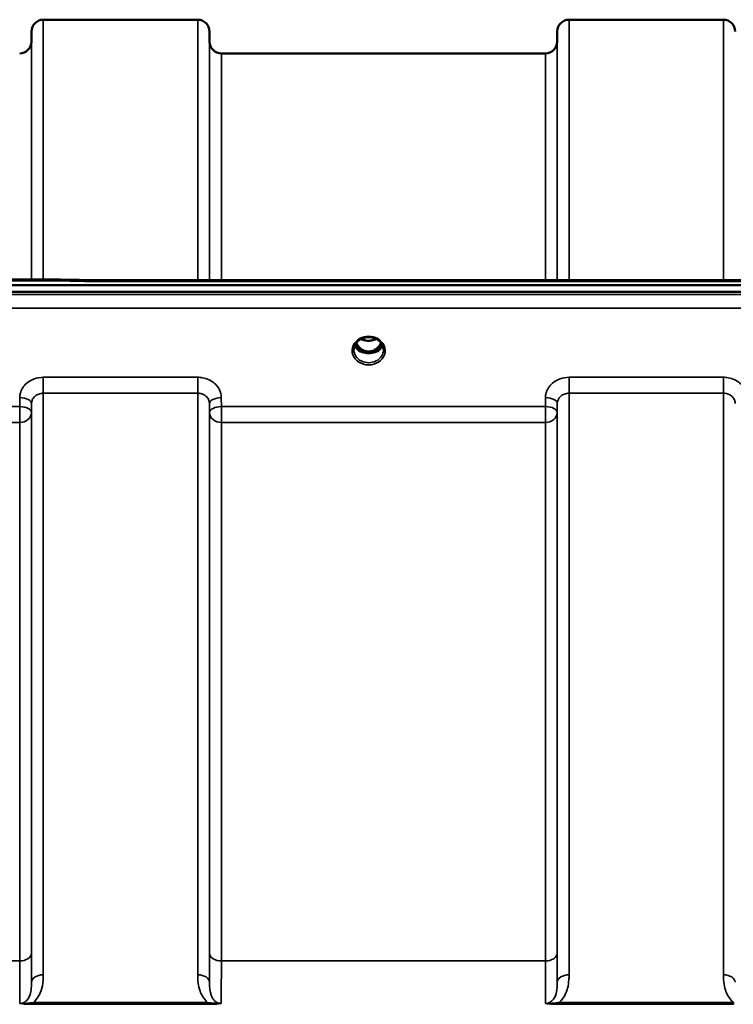
# Model space of a CAD drawing. Units: millimetres. Extents: x 0 to 11880, y 0 to 8400.
# Drawn here: x 2409 to 2621, y 3721 to 4013 of the extents above; entities that cross this region are included whole.
import ezdxf

# ---------------------------------------------------------------- set-up
doc = ezdxf.new("R2010")
doc.units = ezdxf.units.MM
doc.header["$LTSCALE"] = 40
doc.layers.add('Visible (ISO)', color=7, linetype='Continuous', lineweight=50)
doc.layers.add('Visible Narrow (ISO)', color=7, linetype='Continuous', lineweight=35)

# ---------------------------------------------------------------- blocks, each defined once
blk = doc.blocks.new('25')
at = {"layer": 'Visible (ISO)'}
for p, q in [((2415.7, 4013.43), (2461.59, 4013.43)), ((2571.95, 4013.43), (2617.84, 4013.43)), ((2412.18, 4006.9), (2412.2, 4009.96)), ((2465.12, 4006.9), (2465.09, 4009.96)), ((2568.43, 4006.9), (2568.45, 4009.96)), ((2468.62, 4003.43), (2564.93, 4003.43)), ((2419.41, 3936.29), (2263.92, 3936.29)), ((2430.6, 3936.04), (3069.94, 3936.04)), ((2253.24, 3934.63), (3247.55, 3934.63)), ((3247.55, 3932.58), (2253.24, 3932.58)), ((2510.06, 3914.88), (2511.1, 3914.88)), ((2511.1, 3914.63), (2510.93, 3914.63)), ((2511.1, 3914.88), (2511.1, 3914.63)), ((2513.7, 3914.88), (2514.73, 3914.88)), ((2513.7, 3914.88), (2513.7, 3914.63)), ((2513.86, 3914.63), (2513.7, 3914.63))]:
    blk.add_line(p, q, dxfattribs=at)
for centre, start, end in [((2415.7, 4009.93), 90, 179.5), ((2461.59, 4009.93), 0.5, 90), ((2571.95, 4009.93), 90, 179.5), ((2617.84, 4009.93), 0.5, 90), ((2408.68, 4006.93), 270, 359.5), ((2468.62, 4006.93), 180.5, 270), ((2564.93, 4006.93), 270, 359.5)]:
    blk.add_arc(centre, 3.5, start, end, dxfattribs=at)
for centre, major_axis, ratio, start_param, end_param in [((2512.4, 3920.08), (0, 5.46), 0.787239, 2.087294, 2.476631), ((2512.4, 3920.08), (0, 5.46), 0.787239, 2.476631, 2.834273), ((2512.4, 3920.08), (0, 5.46), 0.787239, 3.448912, 3.806554), ((2512.4, 3920.08), (0, 5.46), 0.787239, 3.806554, 4.195892), ((2512.4, 3918.17), (-4.3, 0), 0.865949, 1.263477, 1.878116), ((2512.4, 3918.23), (4.4, 0), 0.865949, 4.492192, 4.932586)]:
    blk.add_ellipse(centre, major_axis=major_axis, ratio=ratio, start_param=start_param, end_param=end_param, dxfattribs=at)
for points, knots in [([(2419.38, 3935.89), (2419.39, 3936.09), (2419.4, 3936.21), (2419.41, 3936.27), (2419.41, 3936.28), (2419.41, 3936.28)], [-0.4683811, -0.4683811, -0.4683811, -0.4683811, -0.3515625, -0.3515625, -0.3117815, -0.3117815, -0.3117815, -0.3117815]), ([(2430.6, 3936.04), (2430.6, 3936.04), (2430.59, 3936.04), (2430.53, 3936.03), (2430.49, 3936.01), (2430.52, 3935.92), (2430.55, 3935.88), (2430.65, 3935.78), (2430.73, 3935.72), (2430.82, 3935.65), (2430.83, 3935.65), (2430.83, 3935.64)], [-0.162013, -0.162013, -0.162013, -0.162013, -0.1559018, -0.1559018, -0.0885682, -0.0885682, -0.0463538, -0.0463538, 0, 0, 0.0026204, 0.0026204, 0.0026204, 0.0026204]), ([(2508, 3915.4), (2508, 3915.64), (2508.02, 3915.88), (2508.13, 3916.36), (2508.21, 3916.59), (2508.43, 3917.04), (2508.56, 3917.26), (2508.87, 3917.67), (2509.05, 3917.86), (2509.45, 3918.21), (2509.68, 3918.37), (2509.92, 3918.51)], [1.5707963, 1.5707963, 1.5707963, 1.5707963, 1.7666765, 1.7666765, 1.9625567, 1.9625567, 2.1584368, 2.1584368, 2.354317, 2.354317, 2.5501972, 2.5501972, 2.5501972, 2.5501972]), ([(2509.92, 3918.51), (2510.2, 3918.68), (2510.52, 3918.82), (2511.18, 3919.03), (2511.52, 3919.1), (2512.22, 3919.18), (2512.57, 3919.18), (2513.27, 3919.1), (2513.62, 3919.03), (2514.27, 3918.82), (2514.59, 3918.68), (2514.88, 3918.51)], [-0.591395, -0.591395, -0.591395, -0.591395, -0.354837, -0.354837, -0.118279, -0.118279, 0.118279, 0.118279, 0.354837, 0.354837, 0.591395, 0.591395, 0.591395, 0.591395]), ([(2510.12, 3918.62), (2510.46, 3918.44), (2510.84, 3918.31), (2511.67, 3918.11), (2512.14, 3918.07), (2513.06, 3918.11), (2513.52, 3918.19), (2514.2, 3918.4), (2514.44, 3918.5), (2514.67, 3918.62)], [0.4593185, 0.4593185, 0.4593185, 0.4593185, 0.5806265, 0.5806265, 0.7185268, 0.7185268, 0.8559236, 0.8559236, 0.9364016, 0.9364016, 0.9364016, 0.9364016]), ([(2514.88, 3918.51), (2515.11, 3918.37), (2515.34, 3918.21), (2515.74, 3917.86), (2515.92, 3917.67), (2516.23, 3917.26), (2516.37, 3917.04), (2516.58, 3916.59), (2516.66, 3916.36), (2516.77, 3915.88), (2516.8, 3915.64), (2516.8, 3915.4)], [-2.5501972, -2.5501972, -2.5501972, -2.5501972, -2.354317, -2.354317, -2.1584368, -2.1584368, -1.9625567, -1.9625567, -1.7666765, -1.7666765, -1.5707963, -1.5707963, -1.5707963, -1.5707963]), ([(2508.26, 3916.69), (2508.34, 3916.51), (2508.44, 3916.34), (2508.66, 3915.99), (2508.8, 3915.81), (2509.12, 3915.48), (2509.29, 3915.32), (2509.48, 3915.18)], [3.4985044, 3.4985044, 3.4985044, 3.4985044, 3.6540723, 3.6540723, 3.8248989, 3.8248989, 3.9957255, 3.9957255, 3.9957255, 3.9957255]), ([(2508.72, 3917.46), (2508.88, 3917.12), (2509.08, 3916.79), (2509.62, 3916.1), (2509.97, 3915.76), (2510.45, 3915.44), (2510.53, 3915.39), (2510.73, 3915.28), (2510.85, 3915.22), (2511.18, 3915.07), (2511.39, 3915), (2511.75, 3914.92), (2511.9, 3914.9), (2512.17, 3914.87), (2512.29, 3914.86), (2512.52, 3914.87), (2512.62, 3914.87), (2512.88, 3914.89), (2513.03, 3914.92), (2513.53, 3915.04), (2513.86, 3915.17), (2514.39, 3915.46), (2514.59, 3915.61), (2514.96, 3915.92), (2515.13, 3916.08), (2515.59, 3916.6), (2515.85, 3917), (2516.08, 3917.46)], [-1.463397, -1.463397, -1.463397, -1.463397, -1.320653, -1.320653, -1.139729, -1.139729, -1.106452, -1.106452, -1.05523, -1.05523, -0.974289, -0.974289, -0.921022, -0.921022, -0.87609, -0.87609, -0.83842, -0.83842, -0.781352, -0.781352, -0.651437, -0.651437, -0.561759, -0.561759, -0.475611, -0.475611, -0.312219, -0.312219, -0.312219, -0.312219]), ([(2515.31, 3915.18), (2515.5, 3915.32), (2515.68, 3915.48), (2515.99, 3915.81), (2516.13, 3915.99), (2516.36, 3916.34), (2516.45, 3916.51), (2516.53, 3916.69)], [5.4290525, 5.4290525, 5.4290525, 5.4290525, 5.599879, 5.599879, 5.7707056, 5.7707056, 5.9262736, 5.9262736, 5.9262736, 5.9262736]), ([(2510.02, 3914.89), (2509.98, 3914.9), (2509.94, 3914.92), (2509.86, 3914.95), (2509.83, 3914.97), (2509.75, 3915.01), (2509.71, 3915.03), (2509.64, 3915.07), (2509.61, 3915.09), (2509.54, 3915.13), (2509.51, 3915.15), (2509.48, 3915.18)], [0.08730912, 0.08730912, 0.08730912, 0.08730912, 0.10318884, 0.10318884, 0.11906856, 0.11906856, 0.13494827, 0.13494827, 0.15082799, 0.15082799, 0.16670771, 0.16670771, 0.16670771, 0.16670771]), ([(2509.51, 3915.11), (2509.51, 3915.1), (2509.51, 3915.1), (2509.75, 3914.99), (2510.01, 3914.88), (2510.43, 3914.76), (2510.56, 3914.72), (2510.7, 3914.68)], [-0.1468964, -0.1468964, -0.1468964, -0.1468964, -0.1462512, -0.1462512, -0.0457698, -0.0457698, 0, 0, 0, 0]), ([(2510.7, 3914.68), (2510.77, 3914.67), (2510.84, 3914.65), (2511.07, 3914.59), (2511.25, 3914.55), (2511.43, 3914.51)], [0.07589259, 0.07589259, 0.07589259, 0.07589259, 0.09745555, 0.09745555, 0.14962037, 0.14962037, 0.14962037, 0.14962037]), ([(2513.36, 3914.51), (2513.54, 3914.55), (2513.72, 3914.59), (2513.95, 3914.65), (2514.02, 3914.67), (2514.09, 3914.68)], [0.33133736, 0.33133736, 0.33133736, 0.33133736, 0.38350218, 0.38350218, 0.40506514, 0.40506514, 0.40506514, 0.40506514]), ([(2514.09, 3914.68), (2514.23, 3914.72), (2514.37, 3914.76), (2514.62, 3914.84), (2514.74, 3914.88), (2515.01, 3914.98), (2515.15, 3915.04), (2515.28, 3915.1), (2515.28, 3915.1), (2515.29, 3915.11)], [-0.1476901, -0.1476901, -0.1476901, -0.1476901, -0.1008836, -0.1008836, -0.0573162, -0.0573162, 0, 0, 0.0006504, 0.0006504, 0.0006504, 0.0006504]), ([(2515.31, 3915.18), (2515.28, 3915.15), (2515.25, 3915.13), (2515.18, 3915.09), (2515.15, 3915.07), (2515.08, 3915.03), (2515.04, 3915.01), (2514.97, 3914.97), (2514.93, 3914.95), (2514.85, 3914.92), (2514.81, 3914.9), (2514.77, 3914.89)], [0, 0, 0, 0, 0.01581069, 0.01581069, 0.03162138, 0.03162138, 0.04743207, 0.04743207, 0.06324275, 0.06324275, 0.07905344, 0.07905344, 0.07905344, 0.07905344])]:
    blk.add_open_spline(points, degree=3, knots=knots, dxfattribs=at)
blk.add_open_spline([(2419.41, 3936.28), (2423.14, 3936.2), (2426.87, 3936.12), (2430.6, 3936.04)], degree=3, dxfattribs=at)
at = {"layer": 'Visible Narrow (ISO)'}
for p, q in [((2415.7, 4013.43), (2415.7, 3936.29)), ((2461.59, 3936.04), (2461.59, 4013.43)), ((2571.95, 4013.43), (2571.95, 3936.04)), ((2617.84, 3936.04), (2617.84, 4013.43)), ((2412.2, 3936.29), (2412.2, 4009.96)), ((2465.09, 4009.96), (2465.09, 3936.04)), ((2568.45, 3936.04), (2568.45, 4009.96)), ((2412.18, 4006.9), (2412.18, 3936.29)), ((2465.12, 3936.04), (2465.12, 4006.9)), ((2568.43, 4006.9), (2568.43, 3936.04)), ((2468.62, 4003.43), (2468.62, 3936.04)), ((2564.93, 3936.04), (2564.93, 4003.43)), ((2263.92, 3935.89), (2419.38, 3935.89)), ((2430.83, 3935.64), (3069.96, 3935.64)), ((3238.37, 3931.86), (2262.42, 3931.86)), ((2262.42, 3927.79), (3238.37, 3927.79)), ((2509.94, 3915.48), (2509.94, 3915.48)), ((2514.85, 3915.48), (2514.85, 3915.48)), ((2461.59, 3907.24), (2415.7, 3907.24)), ((2415.7, 3907.24), (2415.7, 3902.5)), ((2461.59, 3902.5), (2461.59, 3907.24)), ((2617.84, 3907.24), (2571.95, 3907.24)), ((2571.95, 3907.24), (2571.95, 3902.5)), ((2617.84, 3902.5), (2617.84, 3907.24)), ((2408.7, 3901.2), (2408.68, 3898.53)), ((2415.7, 3902.5), (2461.59, 3902.5)), ((2415.7, 3902.5), (2415.7, 3729.8)), ((2461.59, 3729.8), (2461.59, 3902.5)), ((2468.62, 3898.53), (2468.59, 3901.2)), ((2564.95, 3901.2), (2564.93, 3898.53)), ((2571.95, 3902.5), (2617.84, 3902.5)), ((2571.95, 3902.5), (2571.95, 3729.8)), ((2617.84, 3729.8), (2617.84, 3902.5)), ((2408.68, 3898.53), (2312.37, 3898.53)), ((2408.68, 3898.53), (2408.68, 3893.8)), ((2412.18, 3896.78), (2412.2, 3899.45)), ((2412.2, 3727.57), (2412.2, 3899.45)), ((2465.09, 3899.45), (2465.12, 3896.78)), ((2465.09, 3899.45), (2465.09, 3727.57)), ((2564.93, 3898.53), (2468.62, 3898.53)), ((2468.62, 3893.8), (2468.62, 3898.53)), ((2564.93, 3898.53), (2564.93, 3893.8)), ((2568.43, 3896.78), (2568.45, 3899.45)), ((2568.45, 3727.57), (2568.45, 3899.45)), ((2412.18, 3896.78), (2412.18, 3736.18)), ((2465.12, 3736.18), (2465.12, 3896.78)), ((2568.43, 3896.78), (2568.43, 3736.18)), ((2312.37, 3893.8), (2408.68, 3893.8)), ((2408.68, 3733.91), (2408.68, 3893.8)), ((2468.62, 3893.8), (2564.93, 3893.8)), ((2468.62, 3893.8), (2468.62, 3733.91)), ((2564.93, 3733.91), (2564.93, 3893.8)), ((2408.68, 3733.91), (2360.02, 3733.91)), ((2564.93, 3733.91), (2468.62, 3733.91)), ((2464.53, 3721.58), (2412.77, 3721.58)), ((2412.77, 3721.03), (2412.77, 3721.58)), ((2412.77, 3721.03), (2464.53, 3721.03)), ((2464.53, 3721.03), (2464.53, 3721.58)), ((2620.78, 3721.58), (2569.02, 3721.58)), ((2569.02, 3721.58), (2569.02, 3721.03)), ((2569.02, 3721.03), (2620.78, 3721.03)), ((2620.78, 3721.03), (2620.78, 3721.58))]:
    blk.add_line(p, q, dxfattribs=at)
for centre, major_axis, ratio, start_param, end_param in [((2692.05, 3223.43), (-18712.37, 416.88), 0.037736, 4.72719, 4.727802), ((2512.4, 3915.16), (4.9, 0), 0.870314, 2.148732, 7.276046), ((2512.4, 3915.16), (-4.9, 0), 0.870314, 4.134453, 5.290325), ((2512.4, 3921.81), (4.4, 0), 0.861089, 4.153831, 5.270947), ((2512.4, 3915.4), (-4.4, 0), 0.87081, 0, 3.141593), ((2512.4, 3917.98), (-4.4, 0), 0.865949, 0.347359, 0.854133), ((2512.4, 3918.73), (-4.4, 0), 0.865949, 0.455042, 0.905835), ((2512.4, 3920.1), (0, 5.55), 0.792975, 2.099445, 2.476631), ((2509.74, 3915.8), (-0.0706, -0.0709), 0.110382, 0.40715, 1.460421), ((2512.4, 3920.42), (0, -5.55), 0.792975, 5.860332, 6.697648), ((2515.05, 3915.8), (0.0706, -0.0709), 0.110382, 4.822764, 5.876035), ((2512.4, 3920.1), (0, 5.55), 0.792975, 3.806554, 4.18374), ((2512.4, 3918.73), (-4.4, 0), 0.865949, 2.235758, 2.686551), ((2512.4, 3917.98), (4.4, 0), 0.865949, 5.429052, 5.935827), ((2509.18, 3914.78), (0.301, 0.399), 0.328523, 5.872475, 6.283185), ((2515.61, 3914.78), (-0.301, 0.399), 0.328523, 0, 0.410711), ((2408.7, 3899.47), (3.5, -0.04), 0.492538, 0.005125, 1.575734), ((2468.59, 3899.47), (-3.5, -0.04), 0.492538, 4.707451, 6.27806), ((2564.95, 3899.47), (3.5, -0.04), 0.492538, 0.005125, 1.575734), ((2408.68, 3896.81), (3.5, -0.04), 0.492538, 0.005126, 1.575734), ((2468.62, 3896.81), (-3.5, -0.04), 0.492538, 4.707451, 6.278059), ((2564.93, 3896.81), (3.5, -0.04), 0.492538, 0.005126, 1.575734), ((2408.68, 3896.81), (3.5, 0), 0.85945, 4.712389, 6.274459), ((2468.62, 3896.81), (-3.5, 0), 0.85945, 0.008727, 1.570796), ((2564.93, 3896.81), (3.5, 0), 0.85945, 4.712389, 6.274459), ((2408.68, 3736.2), (3.5, 0), 0.654468, 4.712389, 6.274459), ((2468.62, 3736.2), (-3.5, 0), 0.654468, 0.008727, 1.570796), ((2564.93, 3736.2), (3.5, 0), 0.654468, 4.712389, 6.274459), ((2415.7, 3727.56), (-3.5, 0), 0.640974, 4.712389, 6.274459), ((2461.59, 3727.56), (3.5, 0), 0.640974, 0.008727, 1.570796), ((2571.95, 3727.56), (-3.5, 0), 0.640974, 4.712389, 6.274459), ((2617.84, 3727.56), (3.5, 0), 0.640974, 0.008727, 1.570796)]:
    blk.add_ellipse(centre, major_axis=major_axis, ratio=ratio, start_param=start_param, end_param=end_param, dxfattribs=at)
for points, knots in [([(2509.72, 3918.73), (2509.8, 3918.73), (2509.89, 3918.74), (2510.02, 3918.72), (2510.06, 3918.71), (2510.11, 3918.68), (2510.1, 3918.66), (2510.06, 3918.6), (2510.02, 3918.57), (2509.95, 3918.53), (2509.93, 3918.52), (2509.92, 3918.51)], [0, 0, 0, 0, 0.02681436, 0.02681436, 0.04334791, 0.04334791, 0.06041366, 0.06041366, 0.08457, 0.08457, 0.09306574, 0.09306574, 0.09306574, 0.09306574]), ([(2514.88, 3918.51), (2514.84, 3918.53), (2514.81, 3918.55), (2514.78, 3918.57), (2514.75, 3918.59), (2514.72, 3918.61), (2514.68, 3918.67), (2514.69, 3918.7), (2514.8, 3918.73), (2514.86, 3918.73), (2514.97, 3918.73), (2515.02, 3918.73), (2515.07, 3918.73)], [0.05909364, 0.05909364, 0.05909364, 0.05909364, 0.07607969, 0.07607969, 0.07607969, 0.09174573, 0.09174573, 0.11681139, 0.11681139, 0.1362359, 0.1362359, 0.15215939, 0.15215939, 0.15215939, 0.15215939]), ([(2509.68, 3915.73), (2509.78, 3915.64), (2509.93, 3915.5), (2510.1, 3915.29), (2510.18, 3915.15), (2510.19, 3915.03), (2510.11, 3914.94), (2510.02, 3914.92), (2509.96, 3914.91)], [0, 0, 0, 0, 0.0412503, 0.0618754, 0.0825005, 0.0928131, 0.1031257, 0.1222848, 0.1222848, 0.1222848, 0.1222848]), ([(2510.04, 3914.88), (2510.08, 3914.9), (2510.14, 3914.93), (2510.21, 3915.02), (2510.22, 3915.16), (2510.14, 3915.32), (2509.98, 3915.54), (2509.84, 3915.69), (2509.74, 3915.78)], [-0.1153749, -0.1153749, -0.1153749, -0.1153749, -0.1031257, -0.0928131, -0.0825005, -0.0618754, -0.0412503, 0, 0, 0, 0]), ([(2515.05, 3915.78), (2514.95, 3915.69), (2514.81, 3915.54), (2514.65, 3915.32), (2514.57, 3915.16), (2514.58, 3915.02), (2514.65, 3914.93), (2514.71, 3914.9), (2514.75, 3914.88)], [0, 0, 0, 0, 0.0412503, 0.0618754, 0.0825005, 0.0928131, 0.1031257, 0.1153764, 0.1153764, 0.1153764, 0.1153764]), ([(2514.83, 3914.91), (2514.81, 3914.91), (2514.78, 3914.92), (2514.74, 3914.93), (2514.73, 3914.94), (2514.7, 3914.95), (2514.68, 3914.96), (2514.66, 3914.97), (2514.65, 3914.98), (2514.64, 3914.99), (2514.64, 3914.99), (2514.63, 3915), (2514.63, 3915.01), (2514.62, 3915.02), (2514.62, 3915.03), (2514.61, 3915.04), (2514.61, 3915.05), (2514.61, 3915.06), (2514.61, 3915.06), (2514.61, 3915.08), (2514.61, 3915.08), (2514.61, 3915.1), (2514.61, 3915.11), (2514.61, 3915.13), (2514.62, 3915.14), (2514.63, 3915.18), (2514.64, 3915.2), (2514.67, 3915.25), (2514.69, 3915.27), (2514.74, 3915.35), (2514.78, 3915.4), (2514.91, 3915.54), (2515.01, 3915.64), (2515.11, 3915.73)], [-0.1222622, -0.1222622, -0.1222622, -0.1222622, -0.1141769, -0.1141769, -0.1088082, -0.1088082, -0.1034395, -0.1034395, -0.0997046, -0.0997046, -0.0978371, -0.0978371, -0.0959696, -0.0959696, -0.0922849, -0.0922849, -0.0904425, -0.0904425, -0.0886001, -0.0886001, -0.0861293, -0.0861293, -0.0824017, -0.0824017, -0.0787167, -0.0787167, -0.0699187, -0.0699187, -0.0611207, -0.0611207, -0.0411569, -0.0411569, 0, 0, 0, 0]), ([(2415.7, 3907.24), (2414.79, 3907.24), (2413.86, 3907.08), (2412.18, 3906.47), (2411.4, 3906.02), (2410.32, 3905.07), (2409.92, 3904.63), (2409.25, 3903.59), (2408.99, 3903), (2408.75, 3901.99), (2408.71, 3901.59), (2408.7, 3901.2)], [-1.086637, -1.086637, -1.086637, -1.086637, -0.812859, -0.812859, -0.541961, -0.541961, -0.352309, -0.352309, -0.135503, -0.135503, 0, 0, 0, 0]), ([(2468.59, 3901.2), (2468.58, 3901.99), (2468.39, 3902.8), (2467.68, 3904.26), (2467.15, 3904.93), (2466.06, 3905.87), (2465.54, 3906.21), (2464.34, 3906.78), (2463.66, 3907), (2462.5, 3907.2), (2462.04, 3907.24), (2461.59, 3907.24)], [-1.086637, -1.086637, -1.086637, -1.086637, -0.812568, -0.812568, -0.541659, -0.541659, -0.352072, -0.352072, -0.135412, -0.135412, 0, 0, 0, 0]), ([(2571.95, 3907.24), (2571.04, 3907.24), (2570.11, 3907.08), (2568.43, 3906.47), (2567.65, 3906.02), (2566.57, 3905.07), (2566.17, 3904.63), (2565.5, 3903.59), (2565.24, 3903), (2565, 3901.99), (2564.96, 3901.59), (2564.95, 3901.2)], [-1.086637, -1.086637, -1.086637, -1.086637, -0.812859, -0.812859, -0.541961, -0.541961, -0.352309, -0.352309, -0.135503, -0.135503, 0, 0, 0, 0]), ([(2624.84, 3901.2), (2624.83, 3901.99), (2624.64, 3902.8), (2623.93, 3904.26), (2623.4, 3904.93), (2622.31, 3905.87), (2621.79, 3906.21), (2620.59, 3906.78), (2619.91, 3907), (2618.75, 3907.2), (2618.29, 3907.24), (2617.84, 3907.24)], [-1.086637, -1.086637, -1.086637, -1.086637, -0.812568, -0.812568, -0.541659, -0.541659, -0.352072, -0.352072, -0.135412, -0.135412, 0, 0, 0, 0]), ([(2412.2, 3899.45), (2412.2, 3899.65), (2412.23, 3899.85), (2412.35, 3900.36), (2412.48, 3900.66), (2412.81, 3901.18), (2413.01, 3901.41), (2413.55, 3901.89), (2413.94, 3902.12), (2414.78, 3902.42), (2415.25, 3902.5), (2415.7, 3902.5)], [0, 0, 0, 0, 0.135503, 0.135503, 0.352309, 0.352309, 0.541961, 0.541961, 0.812859, 0.812859, 1.086637, 1.086637, 1.086637, 1.086637]), ([(2461.59, 3902.5), (2461.81, 3902.5), (2462.04, 3902.49), (2462.62, 3902.38), (2462.97, 3902.27), (2463.56, 3901.98), (2463.82, 3901.81), (2464.37, 3901.34), (2464.63, 3901), (2464.99, 3900.26), (2465.08, 3899.85), (2465.09, 3899.45)], [0, 0, 0, 0, 0.135412, 0.135412, 0.352072, 0.352072, 0.541659, 0.541659, 0.812568, 0.812568, 1.086637, 1.086637, 1.086637, 1.086637]), ([(2568.45, 3899.45), (2568.45, 3899.65), (2568.48, 3899.85), (2568.6, 3900.36), (2568.73, 3900.66), (2569.06, 3901.18), (2569.26, 3901.41), (2569.8, 3901.89), (2570.19, 3902.12), (2571.03, 3902.42), (2571.5, 3902.5), (2571.95, 3902.5)], [0, 0, 0, 0, 0.135503, 0.135503, 0.352309, 0.352309, 0.541961, 0.541961, 0.812859, 0.812859, 1.086637, 1.086637, 1.086637, 1.086637]), ([(2617.84, 3902.5), (2618.06, 3902.5), (2618.29, 3902.49), (2618.87, 3902.38), (2619.22, 3902.27), (2619.81, 3901.98), (2620.07, 3901.81), (2620.62, 3901.34), (2620.88, 3901), (2621.24, 3900.26), (2621.33, 3899.85), (2621.34, 3899.45)], [0, 0, 0, 0, 0.135412, 0.135412, 0.352072, 0.352072, 0.541659, 0.541659, 0.812568, 0.812568, 1.086637, 1.086637, 1.086637, 1.086637]), ([(2408.68, 3733.91), (2408.68, 3732.06), (2408.68, 3730.35), (2408.69, 3727.3), (2408.69, 3725.97), (2408.7, 3724.27), (2408.71, 3723.74), (2408.72, 3722.37), (2408.74, 3721.71), (2408.75, 3721.3)], [0, 0, 0, 0, 0.667486, 0.667486, 1.334968, 1.334968, 1.693505, 1.693505, 2.372515, 2.372515, 2.372515, 2.372515]), ([(2412.2, 3727.57), (2412.2, 3727.7), (2412.2, 3727.84), (2412.19, 3728.98), (2412.19, 3730.18), (2412.18, 3732.95), (2412.18, 3734.5), (2412.18, 3736.18)], [-1.425459, -1.425459, -1.425459, -1.425459, -1.334968, -1.334968, -0.667486, -0.667486, 0, 0, 0, 0]), ([(2465.12, 3736.18), (2465.12, 3733.58), (2465.11, 3731.28), (2465.1, 3728.92), (2465.1, 3728.42), (2465.09, 3727.84), (2465.09, 3727.7), (2465.09, 3727.57)], [-2.900816, -2.900816, -2.900816, -2.900816, -1.865901, -1.865901, -1.565848, -1.565848, -1.475357, -1.475357, -1.475357, -1.475357]), ([(2468.54, 3721.3), (2468.55, 3721.41), (2468.55, 3721.53), (2468.57, 3722.35), (2468.58, 3723.44), (2468.6, 3725.37), (2468.6, 3725.91), (2468.61, 3728.51), (2468.62, 3731.04), (2468.62, 3733.91)], [0.528301, 0.528301, 0.528301, 0.528301, 0.702973, 0.702973, 1.565848, 1.565848, 1.865901, 1.865901, 2.900816, 2.900816, 2.900816, 2.900816]), ([(2564.93, 3733.91), (2564.93, 3732.91), (2564.93, 3731.94), (2564.93, 3729.56), (2564.93, 3728.22), (2564.95, 3725.15), (2564.96, 3723.67), (2564.98, 3722.04), (2564.99, 3721.6), (2565, 3721.3)], [0, 0, 0, 0, 0.362602, 0.362602, 0.942765, 0.942765, 1.871026, 1.871026, 2.372515, 2.372515, 2.372515, 2.372515]), ([(2568.45, 3727.57), (2568.45, 3728.26), (2568.44, 3729.05), (2568.43, 3731.02), (2568.43, 3732.23), (2568.43, 3734.39), (2568.43, 3735.27), (2568.43, 3736.18)], [-1.425459, -1.425459, -1.425459, -1.425459, -0.942765, -0.942765, -0.362602, -0.362602, 0, 0, 0, 0]), ([(2412.77, 3721.58), (2412.92, 3721.72), (2413.07, 3721.86), (2413.74, 3722.55), (2414.15, 3723.15), (2414.48, 3723.78), (2414.94, 3724.67), (2415.23, 3725.6), (2415.63, 3727.62), (2415.7, 3728.72), (2415.7, 3729.8)], [0.457939, 0.457939, 0.457939, 0.457939, 0.528745, 0.528745, 0.788731, 0.788731, 0.788731, 1.156714, 1.156714, 1.577462, 1.577462, 1.577462, 1.577462]), ([(2461.59, 3729.8), (2461.59, 3728.98), (2461.63, 3728.15), (2461.86, 3726.51), (2462.04, 3725.69), (2462.5, 3724.42), (2462.71, 3723.95), (2463.27, 3722.97), (2463.64, 3722.46), (2464.22, 3721.86), (2464.37, 3721.72), (2464.53, 3721.58)], [0, 0, 0, 0, 0.318726, 0.318726, 0.637447, 0.637447, 0.828688, 0.828688, 1.048708, 1.048708, 1.119523, 1.119523, 1.119523, 1.119523]), ([(2569.02, 3721.58), (2569.24, 3721.78), (2569.45, 3721.99), (2570.61, 3723.28), (2571.17, 3724.56), (2571.71, 3726.64), (2571.83, 3727.46), (2571.94, 3728.78), (2571.95, 3729.29), (2571.95, 3729.8)], [0.457889, 0.457889, 0.457889, 0.457889, 0.559938, 0.559938, 1.064672, 1.064672, 1.38013, 1.38013, 1.577291, 1.577291, 1.577291, 1.577291]), ([(2617.84, 3729.8), (2617.84, 3729.29), (2617.86, 3728.78), (2617.96, 3727.46), (2618.08, 3726.64), (2618.62, 3724.56), (2619.18, 3723.28), (2620.34, 3721.99), (2620.55, 3721.78), (2620.78, 3721.58)], [0, 0, 0, 0, 0.197174, 0.197174, 0.512652, 0.512652, 1.017417, 1.017417, 1.119475, 1.119475, 1.119475, 1.119475]), ([(2412.2, 3727.57), (2412.21, 3726.76), (2412.17, 3725.99), (2411.98, 3724.64), (2411.83, 3724.04), (2411.6, 3723.49), (2411.44, 3723.11), (2411.24, 3722.74), (2410.72, 3722.1), (2410.39, 3721.82), (2409.8, 3721.5), (2409.56, 3721.41), (2409.12, 3721.32), (2408.94, 3721.3), (2408.75, 3721.3)], [-1.577462, -1.577462, -1.577462, -1.577462, -1.156714, -1.156714, -0.788731, -0.788731, -0.788731, -0.528745, -0.528745, -0.26654, -0.26654, -0.112766, -0.112766, 0, 0, 0, 0]), ([(2468.54, 3721.3), (2468.26, 3721.3), (2467.98, 3721.35), (2467.44, 3721.52), (2467.19, 3721.65), (2466.72, 3721.98), (2466.5, 3722.2), (2466.1, 3722.69), (2465.91, 3723), (2465.64, 3723.6), (2465.53, 3723.89), (2465.3, 3724.7), (2465.22, 3725.24), (2465.11, 3726.37), (2465.09, 3726.96), (2465.09, 3727.57)], [-1.577462, -1.577462, -1.577462, -1.577462, -1.407061, -1.407061, -1.236659, -1.236659, -1.048708, -1.048708, -0.828688, -0.828688, -0.637447, -0.637447, -0.318726, -0.318726, 0, 0, 0, 0]), ([(2568.45, 3727.57), (2568.45, 3727.2), (2568.45, 3726.82), (2568.4, 3725.88), (2568.34, 3725.33), (2568.07, 3723.96), (2567.8, 3723.18), (2566.79, 3721.83), (2565.93, 3721.3), (2565, 3721.3)], [-1.577291, -1.577291, -1.577291, -1.577291, -1.38013, -1.38013, -1.064672, -1.064672, -0.559938, -0.559938, 0, 0, 0, 0]), ([(2412.77, 3721.58), (2412.45, 3721.53), (2412.12, 3721.49), (2411.47, 3721.42), (2411.14, 3721.38), (2410.81, 3721.35), (2410.48, 3721.32), (2410.15, 3721.3), (2409.48, 3721.27), (2409.12, 3721.26), (2408.75, 3721.3)], [0, 0, 0, 0, 0.1143077, 0.1143077, 0.2286154, 0.2286154, 0.2286154, 0.3417871, 0.3417871, 0.4572308, 0.4572308, 0.4572308, 0.4572308]), ([(2408.75, 3721.3), (2408.96, 3721.25), (2409.24, 3721.2), (2409.84, 3721.13), (2410.18, 3721.11), (2410.52, 3721.09), (2410.88, 3721.07), (2411.24, 3721.05), (2412, 3721.04), (2412.38, 3721.03), (2412.77, 3721.03)], [-0.4572308, -0.4572308, -0.4572308, -0.4572308, -0.3417871, -0.3417871, -0.2286154, -0.2286154, -0.2286154, -0.1143077, -0.1143077, 0, 0, 0, 0]), ([(2468.54, 3721.3), (2468.17, 3721.26), (2467.81, 3721.27), (2467.1, 3721.3), (2466.74, 3721.33), (2465.75, 3721.42), (2465.13, 3721.49), (2464.53, 3721.58)], [-0.000999, -0.000999, -0.000999, -0.000999, 0.1144447, 0.1144447, 0.2407331, 0.2407331, 0.4562318, 0.4562318, 0.4562318, 0.4562318]), ([(2464.53, 3721.03), (2465.24, 3721.03), (2465.98, 3721.05), (2467.04, 3721.1), (2467.41, 3721.13), (2468.05, 3721.2), (2468.33, 3721.25), (2468.54, 3721.3)], [-0.4562318, -0.4562318, -0.4562318, -0.4562318, -0.2407331, -0.2407331, -0.1144447, -0.1144447, 0.000999, 0.000999, 0.000999, 0.000999]), ([(2569.02, 3721.58), (2568.86, 3721.56), (2568.7, 3721.53), (2568.27, 3721.48), (2568.01, 3721.45), (2567.33, 3721.37), (2566.91, 3721.34), (2566, 3721.28), (2565.53, 3721.25), (2565, 3721.3)], [0, 0, 0, 0, 0.0571538, 0.0571538, 0.1486, 0.1486, 0.2949138, 0.2949138, 0.4572307, 0.4572307, 0.4572307, 0.4572307]), ([(2565, 3721.3), (2565.3, 3721.22), (2565.72, 3721.17), (2566.6, 3721.09), (2567.06, 3721.07), (2567.83, 3721.05), (2568.14, 3721.04), (2568.63, 3721.03), (2568.82, 3721.03), (2569.02, 3721.03)], [-0.4572307, -0.4572307, -0.4572307, -0.4572307, -0.2949138, -0.2949138, -0.1486, -0.1486, -0.0571538, -0.0571538, 0, 0, 0, 0])]:
    blk.add_open_spline(points, degree=3, knots=knots, dxfattribs=at)

msp = doc.modelspace()

# ---------------------------------------------------------------- block references
msp.add_blockref('25', (0, 0))

doc.saveas('drawing.dxf')
